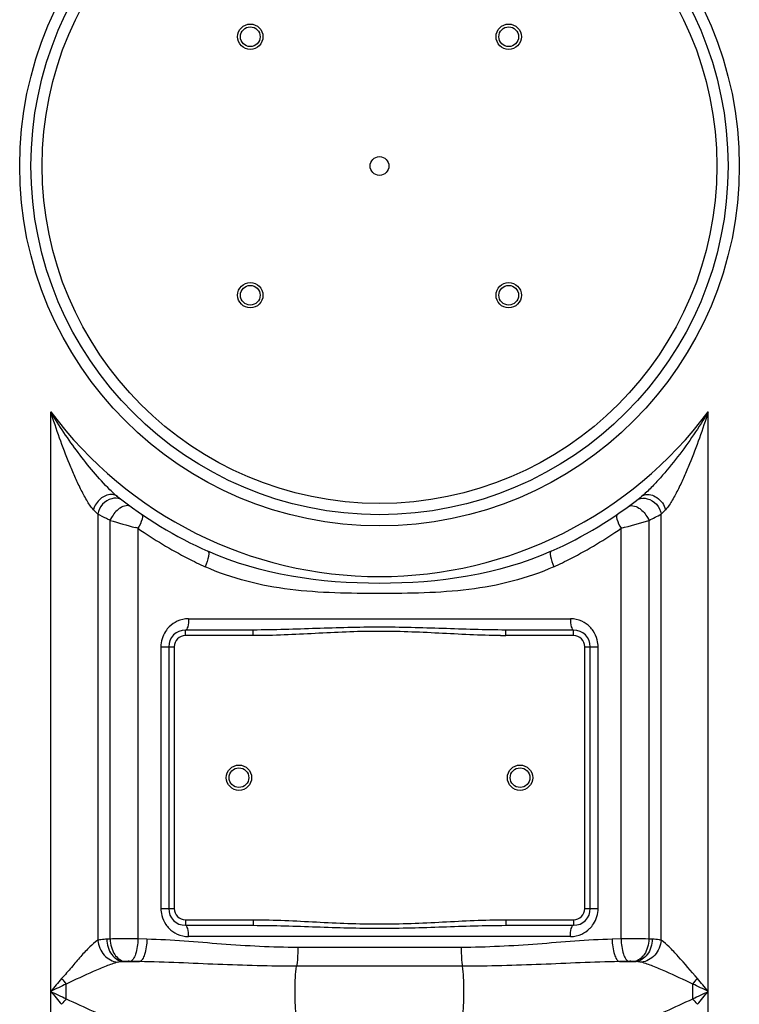
# Model space of a CAD drawing. Units: millimetres. Extents: x -1967 to 3586, y -558 to 3459.
# Drawn here: x 92 to 348, y 2392 to 2742 of the extents above; entities that cross this region are included whole.
import ezdxf

# ---------------------------------------------------------------- set-up
doc = ezdxf.new("R2010")
doc.units = ezdxf.units.MM
doc.header["$LTSCALE"] = 46.255
doc.layers.get('0').update_dxf_attribs({"linetype": 'CONTINUOUS'})

msp = doc.modelspace()

# ---------------------------------------------------------------- linework, layer by layer
at = {"color": 9, "linetype": 'Continuous'}
for p, q in [((103.367, 1839.526), (103.367, 2602.291)), ((337.299, 1839.526), (337.299, 2602.291)), ((127.096, 2572.166), (126.814, 2572.394)), ((120.1, 2565.892), (120.105, 2414.333)), ((124.475, 2414.795), (124.474, 2563.653)), ((316.186, 2563.651), (316.191, 2414.795)), ((320.563, 2414.333), (320.566, 2565.892)), ((134.416, 2560.845), (134.416, 2414.832)), ((306.25, 2414.832), (306.25, 2560.845)), ((152.42, 2528.669), (288.246, 2528.669)), ((151.333, 2522.669), (151.333, 2524.669)), ((175.433, 2522.669), (175.433, 2524.669)), ((265.233, 2522.669), (265.233, 2524.669)), ((289.333, 2522.669), (289.333, 2524.669)), ((175.433, 2522.669), (151.333, 2522.669)), ((289.333, 2522.669), (265.233, 2522.669)), ((142.577, 2518.669), (142.577, 2425.669)), ((142.577, 2518.669), (147.333, 2518.669)), ((147.333, 2518.669), (147.333, 2425.669)), ((293.333, 2425.669), (293.333, 2518.669)), ((293.333, 2518.669), (298.089, 2518.669)), ((298.089, 2425.669), (298.089, 2518.669)), ((142.577, 2425.669), (147.333, 2425.669)), ((293.333, 2425.669), (298.089, 2425.669)), ((151.333, 2421.669), (151.333, 2419.669)), ((151.333, 2421.669), (175.433, 2421.669)), ((175.433, 2421.669), (175.433, 2419.669)), ((265.233, 2421.669), (265.233, 2419.669)), ((265.233, 2421.669), (289.333, 2421.669)), ((289.333, 2421.669), (289.333, 2419.669)), ((137.599, 2414.739), (134.416, 2414.832)), ((288.246, 2415.669), (152.42, 2415.669)), ((306.25, 2414.832), (303.067, 2414.739)), ((249.399, 2411.81), (191.268, 2411.81)), ((129.028, 2406.77), (134.977, 2406.77)), ((305.689, 2406.77), (311.638, 2406.77)), ((249.823, 2405.098), (190.843, 2405.098)), ((108.896, 2393.553), (108.896, 2398.785))]:
    msp.add_line(p, q, dxfattribs=at)
at = {"color": 7, "linetype": 'Continuous'}
for p, q in [((175.433, 2524.669), (151.333, 2524.669)), ((289.333, 2524.669), (265.233, 2524.669)), ((145.333, 2518.669), (145.333, 2425.669)), ((295.333, 2425.669), (295.333, 2518.669)), ((151.333, 2419.669), (175.433, 2419.669)), ((265.233, 2419.669), (289.333, 2419.669))]:
    msp.add_line(p, q, dxfattribs=at)
at = {"color": 9, "linetype": 'Continuous'}
for radius in [128, 120]:
    msp.add_circle((220.333, 2689.669), radius, dxfattribs=at)
at = {"color": 7, "linetype": 'Continuous'}
for centre, radius in [((220.333, 2689.669), 124), ((174.371, 2735.631), 4.5), ((174.371, 2735.631), 3.5), ((266.295, 2735.631), 4.5), ((266.295, 2735.631), 3.5), ((220.333, 2689.669), 3.329), ((174.371, 2643.707), 4.5), ((174.371, 2643.707), 3.5), ((266.295, 2643.707), 4.5), ((266.295, 2643.707), 3.5), ((170.333, 2472.169), 4.5), ((170.333, 2472.169), 3.5), ((270.333, 2472.169), 4.5), ((270.333, 2472.169), 3.5)]:
    msp.add_circle(centre, radius, dxfattribs=at)
at = {"color": 9, "linetype": 'Continuous'}
for centre, radius, start, end in [((220.333, 2689.669), 146, 216.76092, 323.23908), ((143.609, 2592.769), 26.405, 228.77618, 230.50132), ((211.85, 2656.799), 129.16, 223.7609, 224.73564), ((227.782, 2657.807), 130.604, 315.26975, 316.23371), ((291.672, 3136.643), 596.886, 253.732829, 254.631966), ((150.27, 3132.151), 592.217, 285.270878, 286.269711), ((196.411, 2803.033), 267.676, 296.58084, 297.63427), ((221.23, 2684.944), 151.451, 235.02507, 242.89608), ((219.434, 2684.948), 151.456, 297.10221, 304.97476), ((220.907, 2684.322), 150.75, 242.89779, 245.47127), ((219.753, 2684.333), 150.763, 294.52901, 297.10051), ((152.587, 2518.731), 9.996, 134.59506, 147.06948), ((288.088, 2518.738), 9.985, 34.26721, 44.6341), ((151.333, 2518.669), 4, 90, 180), ((265.251, 2726.415), 203.746, 269.48417, 269.99493), ((289.333, 2518.669), 4, 0, 90), ((287.903, 2518.665), 10.186, 0.02273, 13.97997), ((152.763, 2425.673), 10.186, 180.02273, 193.97997), ((151.333, 2425.669), 4, 180, 270), ((289.333, 2425.669), 4, 270, 360), ((152.578, 2425.6), 9.985, 214.26721, 224.6341), ((288.079, 2425.607), 9.996, 314.59506, 327.06948), ((131.068, 2267.211), 147.732, 92.55811, 93.00758), ((309.474, 1942.163), 472.68, 89.1858, 90.3908), ((309.591, 2267.07), 147.872, 86.99259, 87.44191), ((133.55, 2356.878), 50.096, 94.40934, 95.17973), ((307.115, 2356.87), 50.104, 84.82034, 85.5906), ((1364.337, 1329.61), 1651.543, 139.566097, 139.774669), ((1032.519, 439.66), 2165.93, 115.241374, 115.403187), ((146.134, 2431.467), 49.545, 218.31095, 221.27156), ((294.569, 2431.435), 49.497, 318.72867, 321.69213), ((-596.689, 429.438), 2177.238, 64.597233, 64.758205), ((-913.203, 1338.497), 1637.811, 40.224456, 40.434778), ((1322.474, 3427.188), 1596.628, 220.221744, 220.43749), ((1075.205, 4442.891), 2265.732, 244.600377, 244.755062), ((-640.155, 4454.806), 2278.904, 295.244586, 295.39868), ((-865.751, 3413.557), 1575.566, 319.561068, 319.779698), ((146.089, 2360.922), 49.477, 138.73863, 141.70192), ((294.552, 2360.888), 49.519, 38.31017, 41.27233)]:
    msp.add_arc(centre, radius, start, end, dxfattribs=at)
at = {"color": 7, "linetype": 'Continuous'}
for centre, radius, start, end in [((220.333, 2689.669), 150, 231.42546, 245.98106), ((220.333, 2689.669), 150, 294.01894, 308.43157), ((151.333, 2518.669), 6, 90, 180), ((289.333, 2518.669), 6, 0, 90), ((151.333, 2425.669), 6, 180, 270), ((289.333, 2425.669), 6, 270, 360)]:
    msp.add_arc(centre, radius, start, end, dxfattribs=at)
at = {"color": 9, "linetype": 'Continuous'}
for points, knots in [([(118.567, 2567.466), (117.61, 2568.465), (116.038, 2570.972), (113.918, 2574.955), (111.911, 2579.281), (109.368, 2585.261), (106.457, 2592.924), (104.362, 2599.153), (103.367, 2602.291)], [0, 0, 0, 0, 0.1087264, 0.2300227, 0.3556713, 0.4833004, 0.7410792, 1, 1, 1, 1]), ([(124.427, 2574.567), (122.373, 2576.579), (118.493, 2580.887), (111.258, 2589.993), (106.378, 2597.285), (103.367, 2602.291)], [0, 0, 0, 0, 0.2472746, 0.4976174, 1, 1, 1, 1]), ([(337.299, 2602.291), (335.63, 2599.516), (332.143, 2594.058), (326.467, 2586.198), (321.37, 2579.962), (317.044, 2575.309), (314.78, 2573.126), (313.57, 2572.166)], [0, 0, 0, 0, 0.252462, 0.5046217, 0.7555631, 0.8796106, 1, 1, 1, 1]), ([(337.299, 2602.291), (336.304, 2599.153), (334.21, 2592.925), (331.299, 2585.262), (328.755, 2579.283), (326.749, 2574.957), (324.628, 2570.975), (323.059, 2568.463), (322.099, 2567.466)], [0, 0, 0, 0, 0.2588936, 0.5166495, 0.6442699, 0.7699158, 0.8912243, 1, 1, 1, 1]), ([(124.903, 2572.884), (123.517, 2572.882), (120.659, 2571.494), (118.985, 2568.931), (118.567, 2567.466)], [0, 0, 0, 0, 0.4764023, 1, 1, 1, 1]), ([(125.095, 2571.375), (123.859, 2571.072), (121.546, 2569.606), (120.321, 2567.174), (120.1, 2565.892)], [0, 0, 0, 0, 0.4946677, 1, 1, 1, 1]), ([(129.036, 2570.653), (128.774, 2570.854), (127.592, 2571.551), (126.097, 2571.621), (125.095, 2571.375)], [0, 0, 0, 0, 0.2423039, 1, 1, 1, 1]), ([(311.63, 2570.653), (311.892, 2570.854), (313.074, 2571.551), (314.569, 2571.621), (315.57, 2571.375)], [0, 0, 0, 0, 0.242307, 1, 1, 1, 1]), ([(314.575, 2572.701), (316.009, 2573.169), (319.635, 2572.043), (321.615, 2569.163), (322.099, 2567.466)], [0, 0, 0, 0, 0.4609124, 1, 1, 1, 1]), ([(315.57, 2571.375), (316.806, 2571.071), (319.119, 2569.605), (320.344, 2567.173), (320.565, 2565.892)], [0, 0, 0, 0, 0.4946635, 1, 1, 1, 1]), ([(128.048, 2568.017), (127.667, 2567.768), (126.178, 2566.59), (125.034, 2564.979), (124.475, 2563.652)], [0, 0, 0, 0, 0.2400504, 1, 1, 1, 1]), ([(131.915, 2568.499), (131.441, 2568.845), (129.949, 2569.061), (128.695, 2568.438), (128.048, 2568.017)], [0, 0, 0, 0, 0.4319303, 1, 1, 1, 1]), ([(308.752, 2568.499), (309.225, 2568.845), (310.717, 2569.061), (311.972, 2568.438), (312.618, 2568.017)], [0, 0, 0, 0, 0.4319372, 1, 1, 1, 1]), ([(312.618, 2568.017), (312.999, 2567.768), (314.489, 2566.59), (315.632, 2564.979), (316.191, 2563.652)], [0, 0, 0, 0, 0.2400491, 1, 1, 1, 1]), ([(124.474, 2563.653), (124.054, 2563.863), (122.591, 2564.6), (121.135, 2565.352), (120.1, 2565.892)], [0, 0, 0, 0, 0.2869334, 1, 1, 1, 1]), ([(135.738, 2565.799), (135.926, 2565.671), (136.114, 2564.999), (135.728, 2563.278), (135.022, 2561.851), (134.416, 2560.845)], [0, 0, 0, 0, 0.1277203, 0.3404147, 1, 1, 1, 1]), ([(304.928, 2565.8), (304.74, 2565.671), (304.552, 2564.999), (304.938, 2563.278), (305.644, 2561.851), (306.25, 2560.845)], [0, 0, 0, 0, 0.1277173, 0.3404106, 1, 1, 1, 1]), ([(159.277, 2552.657), (159.47, 2552.571), (159.65, 2551.843), (159.374, 2550.042), (158.821, 2548.368), (158.323, 2547.177)], [0, 0, 0, 0, 0.1105919, 0.3241139, 1, 1, 1, 1]), ([(281.389, 2552.657), (262.478, 2544.23), (220.332, 2538.307), (178.187, 2544.231), (159.277, 2552.657)], [0, 0, 0, 0, 0.5000182, 1, 1, 1, 1]), ([(281.389, 2552.657), (281.196, 2552.571), (281.016, 2551.843), (281.292, 2550.042), (281.845, 2548.368), (282.343, 2547.177)], [0, 0, 0, 0, 0.1105917, 0.3241138, 1, 1, 1, 1]), ([(282.343, 2547.177), (272.858, 2542.849), (251.989, 2537.877), (220.33, 2537.561), (188.673, 2537.878), (167.807, 2542.849), (158.323, 2547.177)], [0, 0, 0, 0, 0.2478284, 0.5000276, 0.7522151, 1, 1, 1, 1]), ([(152.42, 2528.669), (152.42, 2527.72), (152.294, 2526.424), (151.892, 2525.094), (151.505, 2524.669), (151.333, 2524.669)], [0, 0, 0, 0, 0.6624284, 0.8800717, 1, 1, 1, 1]), ([(288.246, 2528.669), (288.246, 2527.72), (288.372, 2526.424), (288.774, 2525.094), (289.161, 2524.669), (289.333, 2524.669)], [0, 0, 0, 0, 0.6624283, 0.8800716, 1, 1, 1, 1]), ([(265.233, 2524.669), (257.751, 2524.669), (242.788, 2525.233), (220.333, 2525.915), (197.878, 2525.233), (182.915, 2524.669), (175.433, 2524.669)], [0, 0, 0, 0, 0.2498911, 0.4999998, 0.7501088, 1, 1, 1, 1]), ([(263.417, 2522.677), (256.08, 2522.743), (241.429, 2523.599), (219.423, 2524.526), (197.427, 2523.471), (182.769, 2522.669), (175.433, 2522.669)], [0, 0, 0, 0, 0.2500064, 0.5000011, 0.7500025, 1, 1, 1, 1]), ([(152.42, 2415.669), (152.42, 2416.618), (152.294, 2417.914), (151.892, 2419.244), (151.505, 2419.669), (151.333, 2419.669)], [0, 0, 0, 0, 0.6624283, 0.8800716, 1, 1, 1, 1]), ([(175.433, 2421.669), (182.921, 2421.669), (197.879, 2420.832), (220.333, 2419.797), (242.787, 2420.832), (257.745, 2421.669), (265.233, 2421.669)], [0, 0, 0, 0, 0.2500002, 0.4999993, 0.7499992, 1, 1, 1, 1]), ([(175.433, 2419.669), (182.915, 2419.669), (197.878, 2419.105), (220.333, 2418.423), (242.788, 2419.105), (257.751, 2419.669), (265.233, 2419.669)], [0, 0, 0, 0, 0.2498912, 0.4999995, 0.7501083, 1, 1, 1, 1]), ([(288.246, 2415.669), (288.246, 2416.618), (288.372, 2417.914), (288.774, 2419.244), (289.161, 2419.669), (289.333, 2419.669)], [0, 0, 0, 0, 0.6624284, 0.8800717, 1, 1, 1, 1]), ([(120.105, 2414.337), (119.062, 2413.691), (117.034, 2411.755), (113.886, 2408.582), (110.775, 2404.631), (108.446, 2402.06), (107.258, 2400.752)], [0, 0, 0, 0, 0.1964122, 0.4445031, 0.7170447, 1, 1, 1, 1]), ([(120.098, 2414.332), (120.285, 2412.426), (121.853, 2408.754), (125.403, 2406.738), (127.192, 2406.538)], [0, 0, 0, 0, 0.5155563, 1, 1, 1, 1]), ([(123.317, 2414.739), (123.011, 2414.723), (121.934, 2414.651), (120.855, 2414.522), (120.105, 2414.333)], [0, 0, 0, 0, 0.2841745, 1, 1, 1, 1]), ([(123.317, 2414.739), (123.404, 2412.82), (124.327, 2409.299), (127.486, 2406.898), (129.028, 2406.769)], [0, 0, 0, 0, 0.553776, 1, 1, 1, 1]), ([(134.416, 2414.832), (133.557, 2414.837), (130.243, 2414.847), (126.929, 2414.833), (124.475, 2414.795)], [0, 0, 0, 0, 0.2591704, 1, 1, 1, 1]), ([(124.475, 2414.795), (124.52, 2413.805), (124.852, 2411.882), (126.15, 2408.797), (128.251, 2406.969), (129.699, 2406.826)], [0, 0, 0, 0, 0.2939682, 0.5687026, 1, 1, 1, 1]), ([(134.416, 2414.832), (134.369, 2413.004), (134.042, 2410.473), (132.931, 2407.809), (132.101, 2406.962), (131.689, 2406.863)], [0, 0, 0, 0, 0.6288262, 0.8542037, 1, 1, 1, 1]), ([(137.599, 2414.739), (137.555, 2412.913), (137.242, 2410.388), (136.178, 2407.729), (135.379, 2406.87), (134.977, 2406.77)], [0, 0, 0, 0, 0.6316513, 0.8566925, 1, 1, 1, 1]), ([(191.268, 2411.81), (182.196, 2411.81), (164.291, 2412.835), (146.441, 2414.489), (137.599, 2414.739)], [0, 0, 0, 0, 0.5063182, 1, 1, 1, 1]), ([(303.067, 2414.739), (294.225, 2414.492), (276.376, 2412.825), (258.471, 2411.82), (249.399, 2411.81)], [0, 0, 0, 0, 0.4936684, 1, 1, 1, 1]), ([(303.067, 2414.739), (303.112, 2412.914), (303.424, 2410.389), (304.489, 2407.731), (305.287, 2406.872), (305.689, 2406.771)], [0, 0, 0, 0, 0.6316679, 0.8567095, 1, 1, 1, 1]), ([(306.25, 2414.832), (306.297, 2413.004), (306.624, 2410.473), (307.736, 2407.809), (308.565, 2406.962), (308.977, 2406.863)], [0, 0, 0, 0, 0.6288265, 0.8542039, 1, 1, 1, 1]), ([(316.191, 2414.795), (316.147, 2413.805), (315.814, 2411.882), (314.516, 2408.797), (312.415, 2406.969), (310.967, 2406.826)], [0, 0, 0, 0, 0.2939682, 0.5687026, 1, 1, 1, 1]), ([(317.349, 2414.739), (317.263, 2412.82), (316.339, 2409.299), (313.181, 2406.898), (311.638, 2406.77)], [0, 0, 0, 0, 0.5537802, 1, 1, 1, 1]), ([(320.566, 2414.332), (320.38, 2412.426), (318.813, 2408.754), (315.263, 2406.738), (313.474, 2406.537)], [0, 0, 0, 0, 0.5155656, 1, 1, 1, 1]), ([(320.563, 2414.333), (320.338, 2414.389), (319.278, 2414.608), (318.196, 2414.694), (317.349, 2414.739)], [0, 0, 0, 0, 0.215305, 1, 1, 1, 1]), ([(333.409, 2400.752), (331.17, 2403.397), (327.926, 2407.235), (323.656, 2411.769), (321.608, 2413.689), (320.563, 2414.335)], [0, 0, 0, 0, 0.5550257, 0.8033517, 1, 1, 1, 1]), ([(191.268, 2411.81), (191.268, 2411.154), (191.228, 2408.913), (191.123, 2406.659), (190.843, 2405.098)], [0, 0, 0, 0, 0.2927386, 1, 1, 1, 1]), ([(249.399, 2411.81), (249.399, 2411.154), (249.438, 2408.913), (249.543, 2406.659), (249.823, 2405.098)], [0, 0, 0, 0, 0.2927386, 1, 1, 1, 1]), ([(127.192, 2406.537), (125.791, 2406.182), (122.875, 2405.099), (116.801, 2402.459), (112.054, 2400.363), (108.896, 2398.785)], [0, 0, 0, 0, 0.2180027, 0.4674833, 1, 1, 1, 1]), ([(129.028, 2406.77), (128.862, 2406.761), (128.246, 2406.72), (127.629, 2406.648), (127.192, 2406.537)], [0, 0, 0, 0, 0.2693553, 1, 1, 1, 1]), ([(131.689, 2406.863), (131.173, 2406.878), (130.509, 2406.874), (129.846, 2406.837), (129.699, 2406.826)], [0, 0, 0, 0, 0.7773641, 1, 1, 1, 1]), ([(190.843, 2405.098), (181.492, 2405.097), (162.865, 2405.675), (144.256, 2406.625), (134.977, 2406.77)], [0, 0, 0, 0, 0.5019262, 1, 1, 1, 1]), ([(305.689, 2406.77), (296.41, 2406.626), (277.801, 2405.671), (259.174, 2405.103), (249.823, 2405.098)], [0, 0, 0, 0, 0.4980716, 1, 1, 1, 1]), ([(310.967, 2406.826), (310.82, 2406.837), (310.157, 2406.874), (309.492, 2406.878), (308.977, 2406.863)], [0, 0, 0, 0, 0.2229655, 1, 1, 1, 1]), ([(313.474, 2406.537), (313.338, 2406.572), (312.732, 2406.695), (312.114, 2406.745), (311.638, 2406.77)], [0, 0, 0, 0, 0.2282953, 1, 1, 1, 1]), ([(331.77, 2398.785), (328.575, 2400.283), (323.881, 2402.487), (317.79, 2405.092), (314.876, 2406.182), (313.474, 2406.537)], [0, 0, 0, 0, 0.5323346, 0.7818636, 1, 1, 1, 1]), ([(190.843, 2387.24), (190.616, 2388.51), (190.364, 2391.492), (190.231, 2396.169), (190.364, 2400.846), (190.616, 2403.828), (190.843, 2405.098)], [0, 0, 0, 0, 0.2161609, 0.4999998, 0.7838387, 1, 1, 1, 1]), ([(249.823, 2387.24), (250.05, 2388.51), (250.302, 2391.492), (250.435, 2396.169), (250.302, 2400.846), (250.05, 2403.828), (249.823, 2405.098)], [0, 0, 0, 0, 0.2161655, 0.5000031, 0.7838404, 1, 1, 1, 1]), ([(108.896, 2393.553), (112.094, 2392.058), (116.788, 2389.848), (122.88, 2387.246), (125.792, 2386.155), (127.192, 2385.801)], [0, 0, 0, 0, 0.5326193, 0.7822105, 1, 1, 1, 1]), ([(313.474, 2385.801), (314.874, 2386.155), (317.785, 2387.245), (323.874, 2389.845), (328.563, 2392.056), (331.759, 2393.547)], [0, 0, 0, 0, 0.2179517, 0.4675481, 1, 1, 1, 1])]:
    msp.add_open_spline(points, degree=3, knots=knots, dxfattribs=at)
for points in [[(126.208, 2572.909), (125.598, 2573.443), (125.007, 2574), (124.427, 2574.567)], [(126.091, 2572.701), (125.71, 2572.825), (125.303, 2572.884), (124.903, 2572.884)], [(127.096, 2572.166), (126.799, 2572.402), (126.452, 2572.583), (126.091, 2572.701)], [(313.57, 2572.166), (313.867, 2572.402), (314.215, 2572.583), (314.575, 2572.701)], [(134.416, 2560.845), (134.106, 2560.929), (133.796, 2561.014), (133.486, 2561.099)], [(148.358, 2527.778), (147.331, 2527.305), (146.374, 2526.642), (145.569, 2525.849)], [(152.42, 2528.669), (151.034, 2528.669), (149.617, 2528.358), (148.358, 2527.778)], [(292.342, 2527.762), (291.074, 2528.352), (289.645, 2528.669), (288.246, 2528.669)], [(295.193, 2525.753), (294.376, 2526.58), (293.396, 2527.272), (292.342, 2527.762)], [(297.787, 2521.126), (297.501, 2522.272), (297.005, 2523.384), (296.339, 2524.36)], [(144.197, 2524.165), (143.159, 2522.562), (142.577, 2520.579), (142.577, 2518.669)], [(142.879, 2423.212), (143.165, 2422.066), (143.662, 2420.954), (144.327, 2419.978)], [(296.469, 2420.173), (297.507, 2421.776), (298.089, 2423.759), (298.089, 2425.669)], [(145.473, 2418.585), (146.29, 2417.758), (147.27, 2417.066), (148.324, 2416.576)], [(148.324, 2416.576), (149.592, 2415.986), (151.022, 2415.669), (152.42, 2415.669)], [(288.246, 2415.669), (289.632, 2415.669), (291.049, 2415.981), (292.308, 2416.56)], [(292.308, 2416.56), (293.335, 2417.033), (294.292, 2417.696), (295.097, 2418.489)], [(134.977, 2406.77), (133.881, 2406.8), (132.785, 2406.831), (131.689, 2406.863)], [(308.977, 2406.863), (307.881, 2406.831), (306.785, 2406.8), (305.689, 2406.77)], [(331.759, 2393.548), (331.76, 2395.294), (331.77, 2397.039), (331.77, 2398.785)]]:
    msp.add_open_spline(points, degree=3, dxfattribs=at)

doc.saveas('drawing.dxf')
